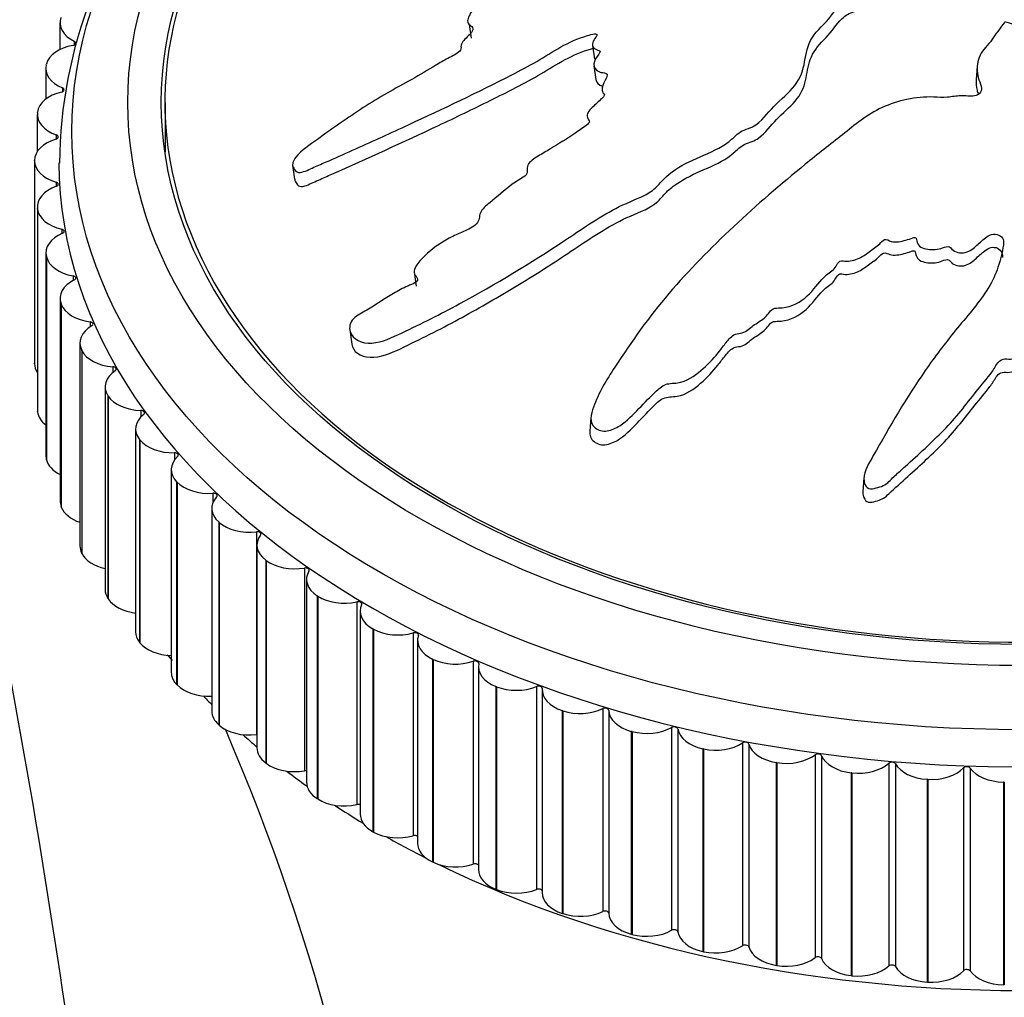
# Model space of a CAD drawing. Units: millimetres. Extents: x 0 to 1192, y 0 to 2005.
# Drawn here: x 358 to 384, y 1392 to 1418 of the extents above; entities that cross this region are included whole.
import ezdxf

# ---------------------------------------------------------------- set-up
doc = ezdxf.new("R2010")
doc.units = ezdxf.units.MM
doc.layers.add('DV4_Défaut', color=7, linetype='Continuous')
doc.layers.add('Défaut', color=7, linetype='Continuous')

# ---------------------------------------------------------------- blocks, each defined once
blk = doc.blocks.new('SE3')
at = {"layer": 'DV4_Défaut', "color": 7, "linetype": 'Continuous'}
for p, q in [((358.915, 1418.357), (358.915, 1417.64)), ((369.889, 1418.316), (369.941, 1417.946)), ((359.296, 1417.863), (359.296, 1417.764)), ((373.196, 1417.752), (373.247, 1417.382)), ((358.535, 1417.136), (358.535, 1416.311)), ((358.547, 1417.232), (358.55, 1417.245)), ((373.235, 1417.207), (373.287, 1416.838)), ((383.512, 1417.193), (383.485, 1416.838)), ((358.979, 1416.613), (358.979, 1416.508)), ((361.732, 1416.223), (361.732, 1414.901)), ((358.307, 1415.899), (358.307, 1414.908)), ((358.31, 1415.948), (358.312, 1415.961)), ((358.817, 1415.351), (358.817, 1415.241)), ((358.232, 1414.655), (358.232, 1414.668)), ((358.232, 1414.668), (358.232, 1409.228)), ((358.232, 1414.655), (358.232, 1409.215)), ((365.15, 1414.543), (365.203, 1414.165)), ((358.811, 1414.085), (358.811, 1413.971)), ((358.309, 1413.425), (358.309, 1407.985)), ((358.313, 1413.363), (358.312, 1413.376)), ((358.312, 1413.376), (358.312, 1407.936)), ((358.313, 1413.363), (358.313, 1407.923)), ((358.961, 1412.823), (358.961, 1412.702)), ((358.538, 1412.189), (358.538, 1406.749)), ((358.554, 1412.079), (358.55, 1412.091)), ((358.55, 1412.091), (358.55, 1406.651)), ((358.554, 1412.079), (358.554, 1406.639)), ((359.266, 1411.571), (359.266, 1411.444)), ((368.416, 1411.669), (368.469, 1411.297)), ((358.919, 1410.967), (358.919, 1405.527)), ((358.951, 1410.81), (358.946, 1410.822)), ((358.946, 1410.822), (358.946, 1405.382)), ((358.951, 1410.81), (358.951, 1405.37)), ((359.724, 1410.339), (359.724, 1410.201)), ((366.686, 1410.127), (366.741, 1409.741)), ((359.45, 1409.768), (359.45, 1404.328)), ((359.504, 1409.564), (359.498, 1409.576)), ((359.498, 1409.576), (359.498, 1404.136)), ((359.504, 1409.564), (359.504, 1404.124)), ((358.232, 1409.215), (358.232, 1409.228)), ((360.332, 1409.132), (360.332, 1408.981)), ((360.126, 1408.599), (360.126, 1403.159)), ((360.208, 1408.349), (360.2, 1408.361)), ((360.2, 1408.361), (360.2, 1402.921)), ((360.208, 1408.349), (360.208, 1402.909)), ((358.313, 1407.923), (358.312, 1407.936)), ((361.087, 1407.959), (361.087, 1407.79)), ((373.154, 1407.772), (373.126, 1407.405)), ((360.944, 1407.466), (360.944, 1402.026)), ((361.06, 1407.172), (361.051, 1407.184)), ((361.051, 1407.184), (361.051, 1401.744)), ((361.06, 1407.172), (361.06, 1401.732)), ((361.984, 1406.826), (361.984, 1406.629)), ((358.554, 1406.639), (358.55, 1406.651)), ((361.9, 1406.376), (361.9, 1400.936)), ((362.054, 1406.04), (362.044, 1406.051)), ((362.044, 1406.051), (362.044, 1400.611)), ((362.054, 1406.04), (362.054, 1400.6)), ((380.476, 1406.152), (380.449, 1405.791)), ((363.018, 1405.74), (363.018, 1405.494)), ((358.951, 1405.37), (358.946, 1405.382)), ((362.987, 1405.337), (362.987, 1399.897)), ((363.185, 1404.96), (363.173, 1404.971)), ((363.173, 1404.971), (363.173, 1399.531)), ((363.185, 1404.96), (363.185, 1399.52)), ((364.183, 1404.708), (364.183, 1399.268)), ((364.198, 1404.353), (364.198, 1398.913)), ((359.504, 1404.124), (359.498, 1404.136)), ((364.445, 1403.939), (364.432, 1403.948)), ((364.432, 1403.948), (364.432, 1398.508)), ((364.445, 1403.939), (364.445, 1398.499)), ((365.471, 1403.736), (365.471, 1398.296)), ((365.527, 1403.431), (365.527, 1397.991)), ((360.208, 1402.909), (360.2, 1402.921)), ((365.827, 1402.981), (365.813, 1402.991)), ((365.813, 1402.991), (365.813, 1397.551)), ((365.827, 1402.981), (365.827, 1397.541)), ((366.875, 1402.829), (366.875, 1397.389)), ((366.965, 1402.577), (366.965, 1397.137)), ((367.323, 1402.095), (367.308, 1402.103)), ((367.308, 1402.103), (367.308, 1396.663)), ((367.323, 1402.095), (367.323, 1396.655)), ((368.387, 1401.994), (368.387, 1396.554)), ((368.505, 1401.796), (368.505, 1396.356)), ((361.06, 1401.732), (361.051, 1401.744)), ((368.924, 1401.284), (368.907, 1401.291)), ((368.907, 1401.291), (368.907, 1395.851)), ((368.924, 1401.284), (368.924, 1395.843)), ((369.997, 1401.235), (369.997, 1395.795)), ((370.135, 1401.092), (370.135, 1395.652)), ((362.054, 1400.6), (362.044, 1400.611)), ((370.62, 1400.553), (370.602, 1400.56)), ((370.602, 1400.56), (370.602, 1395.12)), ((370.62, 1400.553), (370.62, 1395.113)), ((371.695, 1400.557), (371.695, 1395.117)), ((371.848, 1400.47), (371.848, 1395.03)), ((373.472, 1399.964), (373.472, 1394.524)), ((372.4, 1399.907), (372.382, 1399.913)), ((372.382, 1399.913), (372.382, 1394.473)), ((372.4, 1399.907), (372.4, 1394.467)), ((373.632, 1399.915), (373.632, 1394.475)), ((363.185, 1399.52), (363.173, 1399.531)), ((375.316, 1399.459), (375.316, 1394.019)), ((375.482, 1399.418), (375.482, 1393.978)), ((374.255, 1399.35), (374.236, 1399.355)), ((374.236, 1399.355), (374.236, 1393.915)), ((374.255, 1399.35), (374.255, 1393.91)), ((376.173, 1398.885), (376.153, 1398.889)), ((376.153, 1398.889), (376.153, 1393.449)), ((376.173, 1398.885), (376.173, 1393.445)), ((377.218, 1399.045), (377.218, 1393.605)), ((377.388, 1399.013), (377.388, 1393.573)), ((379.164, 1398.726), (379.164, 1393.286)), ((379.338, 1398.702), (379.338, 1393.262)), ((364.445, 1398.499), (364.432, 1398.508)), ((378.142, 1398.515), (378.122, 1398.518)), ((378.122, 1398.518), (378.122, 1393.078)), ((378.142, 1398.515), (378.142, 1393.075)), ((381.144, 1398.502), (381.144, 1393.062)), ((381.32, 1398.487), (381.32, 1393.047)), ((383.145, 1398.376), (383.145, 1392.936)), ((383.323, 1398.369), (383.323, 1392.929)), ((380.151, 1398.242), (380.13, 1398.245)), ((380.13, 1398.245), (380.13, 1392.805)), ((380.151, 1398.242), (380.151, 1392.802)), ((382.187, 1398.068), (382.167, 1398.07)), ((382.167, 1398.07), (382.167, 1392.63)), ((382.187, 1398.068), (382.187, 1392.628)), ((384.239, 1397.994), (384.218, 1397.994)), ((384.218, 1397.994), (384.218, 1392.554)), ((384.239, 1397.994), (384.239, 1392.554)), ((365.827, 1397.541), (365.813, 1397.551)), ((367.323, 1396.655), (367.308, 1396.663)), ((368.924, 1395.843), (368.907, 1395.851)), ((370.62, 1395.113), (370.602, 1395.12)), ((372.4, 1394.467), (372.382, 1394.473)), ((374.255, 1393.91), (374.236, 1393.915)), ((376.173, 1393.445), (376.153, 1393.449)), ((378.142, 1393.075), (378.122, 1393.078)), ((380.151, 1392.802), (380.13, 1392.805)), ((382.187, 1392.628), (382.167, 1392.63)), ((384.239, 1392.554), (384.218, 1392.554))]:
    blk.add_line(p, q, dxfattribs=at)
for centre, radius, start, end in [((371.344, 1414.524), 12.439, 137.7477, 179.6691), ((371.268, 1409.375), 12.379, 220.053, 221.0092), ((307.208, 1375.325), 61.094, 5.64118, 23.22061)]:
    blk.add_arc(centre, radius, start, end, dxfattribs=at)
for centre, major_axis in [((384.732, 1415.445), (-25.5, 0)), ((384.732, 1416.223), (-24, 0)), ((384.732, 1416.223), (-23.1, 0))]:
    blk.add_ellipse(centre, major_axis=major_axis, ratio=0.62932, dxfattribs=at)
for centre, major_axis, start_param, end_param in [((384.732, 1416.223), (23, 0), 1.941086, 6.283185), ((359.915, 1418.357), (1, 0), 2.909658, 4.045179), ((359.538, 1417.148), (-1, 0), 4.992524, 6.128045), ((359.234, 1417.813), (-0.1, 0), 1.850931, 4.045179), ((359.535, 1417.136), (1, 0), 2.987228, 4.122749), ((358.924, 1416.56), (-0.1, 0), 1.928501, 4.122749), ((359.309, 1415.912), (-1, 0), 5.070094, 6.205615), ((359.307, 1415.899), (1, 0), 3.064798, 4.20032), ((358.768, 1415.296), (-0.1, 0), 2.006071, 4.20032), ((359.232, 1414.668), (1, 0), 2.006071, 3.141593), ((384.732, 1413.736), (-23.1, 0), -0.093082, -0.085639), ((359.232, 1414.656), (-1, 0), 0.000776, 1.136297), ((384.732, 1414.668), (25.85, 0), 3.145685, 6.258768), ((359.309, 1413.425), (1, 0), 2.083641, 3.219163), ((358.769, 1414.028), (-0.1, 0), 2.083641, 4.27789), ((359.31, 1413.412), (-1, 0), 0.078346, 1.213867), ((359.538, 1412.189), (1, 0), 2.161212, 3.296733), ((358.926, 1412.764), (-0.1, 0), 2.161212, 4.35546), ((359.541, 1412.176), (-1, 0), 0.155916, 1.291437), ((359.238, 1411.511), (-0.1, 0), 2.238782, 4.43303), ((359.919, 1410.967), (1, 0), 2.238782, 3.374303), ((359.924, 1410.955), (-1, 0), 0.233486, 1.369008), ((359.704, 1410.277), (-0.1, 0), 2.316352, 4.5106), ((360.45, 1409.768), (1, 0), 2.316352, 3.451873), ((360.456, 1409.757), (-1, 0), 0.311056, 1.446578), ((359.232, 1409.216), (-1, 0), 0.000776, 0.394139), ((361.126, 1408.599), (1, 0), 2.393922, 3.529444), ((360.32, 1409.07), (-0.1, 0), 2.393922, 4.588171), ((361.134, 1408.587), (-1, 0), 0.388627, 1.524148), ((359.309, 1407.985), (1, 0), 3.141593, 3.219163), ((359.31, 1407.972), (-1, 0), 0.078346, 0.688875), ((361.944, 1407.466), (1, 0), 2.471492, 3.607014), ((361.082, 1407.896), (-0.1, 0), 2.471492, 4.665741), ((361.953, 1407.455), (-1, 0), 0.466197, 1.601718), ((361.987, 1406.763), (-0.1, 0), 2.549063, 4.743311), ((359.538, 1406.749), (1, 0), 3.141593, 3.296733), ((359.541, 1406.736), (-1, 0), 0.155916, 0.899544), ((362.9, 1406.376), (1, 0), 2.549063, 3.684584), ((362.91, 1406.366), (-1, 0), 0.543767, 1.679288), ((363.029, 1405.678), (-0.1, 0), 2.626633, 4.820881), ((359.919, 1405.527), (1, 0), 3.141593, 3.374303), ((363.987, 1405.337), (1, 0), 2.626633, 3.762154), ((359.924, 1405.515), (-1, 0), 0.233486, 1.076689), ((363.998, 1405.327), (-1, 0), 0.621337, 1.756859), ((364.202, 1404.646), (-0.1, 0), 2.704203, 4.898451), ((365.198, 1404.353), (1, 0), 2.704203, 3.839724), ((360.45, 1404.328), (1, 0), 3.141593, 3.451873), ((360.456, 1404.317), (-1, 0), 0.311056, 1.234824), ((365.211, 1404.343), (-1, 0), 0.698907, 1.834429), ((366.527, 1403.431), (1, 0), 2.781773, 3.917295), ((365.497, 1403.675), (-0.1, 0), 2.781773, 4.976021), ((361.126, 1403.159), (1, 0), 3.141593, 3.529444), ((361.134, 1403.147), (-1, 0), 0.388627, 1.380491), ((366.541, 1403.422), (-1, 0), 0.776478, 1.911999), ((366.909, 1402.77), (-0.1, 0), 2.859343, 5.053592), ((367.965, 1402.577), (1, 0), 2.859343, 3.994865), ((367.98, 1402.569), (-1, 0), 0.854048, 1.989569), ((361.944, 1402.026), (1, 0), 3.141593, 3.607014), ((368.428, 1401.937), (-0.1, 0), 2.936914, 5.131162), ((369.505, 1401.796), (1, 0), 2.936914, 4.072435), ((361.953, 1402.015), (1, 0), 3.607789, 4.658856), ((369.52, 1401.789), (-1, 0), 0.931618, 2.067139), ((370.044, 1401.18), (-0.1, 0), 3.014484, 5.208732), ((371.135, 1401.092), (1, 0), 3.014484, 4.150005), ((362.9, 1400.936), (1, 0), 3.141593, 3.684584), ((362.91, 1400.926), (1, 0), 3.68536, 4.788915), ((371.152, 1401.085), (-1, 0), 1.009188, 2.14471), ((371.749, 1400.504), (-0.1, 0), 3.092054, 5.286302), ((372.848, 1400.47), (1, 0), 3.092054, 4.227575), ((384.732, 1408.451), (-25.5, 0), 0.532545, 0.549534), ((372.866, 1400.464), (-1, 0), 1.086758, 2.22228), ((373.533, 1399.914), (-0.1, 0), 3.169624, 5.363872), ((363.987, 1399.897), (1, 0), 3.141593, 3.762154), ((374.632, 1399.933), (-1, 0), 0.028031, 1.163553), ((363.998, 1399.886), (1, 0), 3.76293, 4.898451), ((374.65, 1399.928), (-1, 0), 1.164329, 2.29985), ((375.383, 1399.412), (-0.1, 0), 3.247194, 5.441443), ((376.477, 1399.485), (-1, 0), 0.105602, 1.241123), ((384.732, 1408.451), (-25.5, 0), 0.609296, 0.634682), ((364.202, 1399.206), (-0.1, 0), 4.747932, 4.898451), ((365.198, 1398.913), (1, 0), 3.141593, 3.839724), ((376.496, 1399.481), (-1, 0), 1.241899, 2.37742), ((377.29, 1399.002), (-0.1, 0), 3.324764, 5.519013), ((378.371, 1399.128), (-1, 0), 0.183172, 1.318693), ((378.391, 1399.125), (-1, 0), 1.319469, 2.45499), ((379.241, 1398.686), (-0.1, 0), 3.402335, 5.596583), ((380.304, 1398.864), (-1, 0), 0.260742, 1.396263), ((365.211, 1398.903), (1, 0), 3.8405, 4.976021), ((380.324, 1398.862), (-1, 0), 1.397039, 2.532561), ((381.226, 1398.466), (-0.1, 0), 3.479905, 5.674153), ((382.263, 1398.696), (-1, 0), 0.338312, 1.473834), ((382.283, 1398.695), (-1, 0), 1.474609, 2.610131), ((383.231, 1398.344), (-0.1, 0), 3.557475, 5.751723), ((384.238, 1398.624), (-1, 0), 0.415882, 1.551404), ((384.732, 1408.451), (-25.5, 0), 0.68576, 0.71885), ((365.497, 1398.235), (-0.1, 0), 4.412343, 4.976021), ((366.527, 1397.991), (1, 0), 3.141593, 3.917295), ((366.541, 1397.982), (1, 0), 3.91807, 5.053592), ((384.732, 1408.451), (-25.5, 0), 0.761767, 0.804305), ((366.909, 1397.33), (-0.1, 0), 4.112264, 5.053592), ((367.965, 1397.137), (1, 0), 3.141593, 3.994865), ((367.98, 1397.129), (1, 0), 3.99564, 5.131162), ((384.732, 1408.451), (-25.5, 0), 0.836912, 0.892698), ((368.428, 1396.497), (-0.1, 0), 3.832938, 5.131162), ((369.505, 1396.356), (1, 0), 3.141593, 4.072435), ((384.732, 1408.451), (-25.5, 0), 0.90952, 2.268513), ((369.52, 1396.349), (1, 0), 4.073211, 5.208732), ((370.044, 1395.74), (-0.1, 0), 3.566061, 5.208732), ((371.135, 1395.652), (1, 0), 3.141593, 4.150005), ((371.152, 1395.645), (1, 0), 4.150781, 5.286302), ((371.749, 1395.064), (-0.1, 0), 3.306063, 5.286302), ((372.848, 1395.03), (1, 0), 3.141593, 4.227575), ((372.866, 1395.024), (1, 0), 4.228351, 5.363872), ((373.533, 1394.474), (0.1, 0), 0.028031, 2.22228), ((374.632, 1394.493), (-1, 0), 0.028031, 1.163553), ((374.65, 1394.488), (1, 0), 4.305921, 5.441443), ((375.383, 1393.972), (0.1, 0), 0.105602, 2.29985), ((376.477, 1394.045), (-1, 0), 0.105602, 1.241123), ((376.496, 1394.041), (1, 0), 4.383491, 5.519013), ((377.29, 1393.562), (0.1, 0), 0.183172, 2.37742), ((378.371, 1393.688), (-1, 0), 0.183172, 1.318693), ((378.391, 1393.685), (1, 0), 4.461062, 5.596583), ((379.241, 1393.246), (0.1, 0), 0.260742, 2.45499), ((380.304, 1393.424), (-1, 0), 0.260742, 1.396263), ((381.226, 1393.026), (0.1, 0), 0.338312, 2.532561), ((380.324, 1393.422), (1, 0), 4.538632, 5.674153), ((382.263, 1393.256), (-1, 0), 0.338312, 1.473834), ((382.283, 1393.255), (1, 0), 4.616202, 5.751723), ((383.231, 1392.904), (0.1, 0), 0.415882, 2.610131), ((384.238, 1393.184), (-1, 0), 0.415882, 1.551404)]:
    blk.add_ellipse(centre, major_axis=major_axis, ratio=0.62932, start_param=start_param, end_param=end_param, dxfattribs=at)
for points, knots in [([(373.855, 1421.426), (373.863, 1421.388), (373.881, 1421.351), (373.92, 1421.282), (373.951, 1421.25), (373.987, 1421.198), (373.989, 1421.173), (373.926, 1421.149), (373.891, 1421.144), (373.791, 1421.122), (373.725, 1421.102), (373.617, 1421.038), (373.586, 1420.995), (373.528, 1420.871), (373.517, 1420.783), (373.592, 1420.678), (373.631, 1420.647), (373.634, 1420.564), (373.544, 1420.541), (373.398, 1420.438), (373.369, 1420.335), (373.478, 1420.198), (373.59, 1420.161), (373.793, 1420.081), (373.898, 1420.043), (374.021, 1419.96), (374.052, 1419.923), (374.034, 1419.838), (373.996, 1419.794), (373.831, 1419.703), (373.685, 1419.695), (373.033, 1419.668), (372.525, 1419.679), (371.588, 1419.837), (371.151, 1419.963), (370.261, 1420.179), (369.809, 1420.274), (368.429, 1420.525), (367.462, 1420.647), (366.287, 1420.754), (366.047, 1420.783), (365.722, 1420.714), (365.657, 1420.693), (365.534, 1420.636), (365.471, 1420.594), (365.46, 1420.512), (365.481, 1420.478), (365.514, 1420.41), (365.536, 1420.376), (365.646, 1420.307), (365.753, 1420.285), (365.941, 1420.219), (366.035, 1420.185), (366.317, 1420.081), (366.508, 1420.01), (367.091, 1419.798), (367.499, 1419.664), (368.156, 1419.506), (368.379, 1419.458), (368.817, 1419.352), (369.031, 1419.293), (369.373, 1419.227), (369.502, 1419.221), (369.66, 1419.173), (369.701, 1419.141), (369.705, 1419.058), (369.686, 1419.012), (369.759, 1418.908), (369.866, 1418.869), (369.981, 1418.786), (370.012, 1418.746), (369.953, 1418.661), (369.923, 1418.618), (369.86, 1418.487), (369.814, 1418.388), (369.913, 1418.292), (369.956, 1418.265), (370.004, 1418.192), (369.985, 1418.143), (369.879, 1418.018), (369.789, 1417.939), (369.685, 1417.812), (369.665, 1417.766), (369.671, 1417.682), (369.675, 1417.636), (369.552, 1417.519), (369.431, 1417.462), (369.205, 1417.346), (369.097, 1417.284), (368.777, 1417.092), (368.567, 1416.961), (367.908, 1416.594), (367.462, 1416.356), (366.637, 1415.808), (366.225, 1415.526), (365.614, 1415.082), (365.391, 1414.939), (365.167, 1414.666), (365.132, 1414.562), (365.19, 1414.445), (365.211, 1414.406), (365.28, 1414.345), (365.34, 1414.335), (365.527, 1414.385), (365.646, 1414.45), (365.889, 1414.555), (366.009, 1414.607), (366.371, 1414.766), (366.611, 1414.872), (367.327, 1415.193), (367.797, 1415.41), (369.202, 1416.057), (370.129, 1416.5), (371.26, 1417.079), (371.484, 1417.197), (371.917, 1417.451), (372.124, 1417.587), (372.564, 1417.832), (372.804, 1417.938), (373.122, 1418.033), (373.186, 1418.056), (373.285, 1418.061), (373.32, 1418.052), (373.316, 1418.008), (373.296, 1417.987), (373.218, 1417.881), (373.16, 1417.779), (373.243, 1417.67), (373.288, 1417.642), (373.369, 1417.614), (373.408, 1417.607), (373.391, 1417.563), (373.377, 1417.541), (373.302, 1417.434), (373.24, 1417.347), (373.228, 1417.167), (373.27, 1417.075), (373.435, 1417.021), (373.503, 1417.021), (373.614, 1416.984), (373.591, 1416.927), (373.523, 1416.793), (373.47, 1416.703), (373.447, 1416.566), (373.451, 1416.52), (373.49, 1416.462), (373.515, 1416.446), (373.518, 1416.401), (373.49, 1416.379), (373.394, 1416.275), (373.304, 1416.197), (373.133, 1416.036), (373.039, 1415.944), (373.054, 1415.808), (373.088, 1415.77), (373.129, 1415.686), (373.073, 1415.641), (372.929, 1415.526), (372.824, 1415.456), (372.506, 1415.246), (372.288, 1415.111), (371.957, 1414.912), (371.846, 1414.845), (371.624, 1414.713), (371.508, 1414.638), (371.438, 1414.49), (371.442, 1414.439), (371.45, 1414.341), (371.442, 1414.283), (371.266, 1414.178), (371.152, 1414.106), (370.831, 1413.871), (370.639, 1413.7), (370.34, 1413.45), (370.228, 1413.365), (370.152, 1413.164), (370.171, 1413.055), (369.996, 1412.877), (369.863, 1412.817), (369.607, 1412.702), (369.478, 1412.645), (369.11, 1412.451), (368.889, 1412.292), (368.611, 1412.022), (368.517, 1411.928), (368.427, 1411.772), (368.409, 1411.717), (368.424, 1411.614), (368.459, 1411.572), (368.498, 1411.504), (368.511, 1411.48), (368.497, 1411.425), (368.466, 1411.403), (368.374, 1411.351), (368.305, 1411.327), (368.11, 1411.24), (367.983, 1411.174), (367.618, 1410.959), (367.388, 1410.793), (367.017, 1410.581), (366.886, 1410.52), (366.684, 1410.319), (366.666, 1410.183), (366.76, 1409.863), (367.008, 1409.746), (367.556, 1409.789), (367.827, 1409.922), (368.609, 1410.288), (369.125, 1410.549), (370.609, 1411.352), (371.539, 1411.918), (372.894, 1412.814), (373.334, 1413.126), (374.066, 1413.509), (374.337, 1413.608), (374.709, 1413.791), (374.823, 1413.866), (375.007, 1414.048), (375.085, 1414.148), (375.372, 1414.413), (375.619, 1414.552), (376.147, 1414.802), (376.431, 1414.902), (376.797, 1415.123), (376.905, 1415.21), (377.051, 1415.347), (377.1, 1415.393), (377.22, 1415.47), (377.298, 1415.496), (377.685, 1415.629), (377.814, 1415.854), (378.172, 1416.236), (378.385, 1416.413), (378.733, 1416.795), (378.822, 1417.017), (378.913, 1417.451), (378.938, 1417.669), (379.142, 1418.089), (379.37, 1418.267), (379.61, 1418.559), (379.676, 1418.661), (379.84, 1418.853), (379.944, 1418.947), (380.229, 1419.056), (380.394, 1419.079), (380.708, 1419.148), (380.856, 1419.197), (381.123, 1419.344), (381.234, 1419.436), (381.373, 1419.638), (381.367, 1419.752), (381.482, 1419.906), (381.562, 1419.937), (381.67, 1420.024), (381.675, 1420.084), (381.747, 1420.183), (381.805, 1420.227), (381.904, 1420.32), (381.934, 1420.372), (381.963, 1420.423)], [0, 0, 0, 0, 0.002797, 0.002797, 0.005679, 0.005679, 0.00712, 0.00712, 0.008561, 0.008561, 0.011443, 0.011443, 0.014326, 0.014326, 0.02009, 0.02009, 0.022972, 0.022972, 0.025854, 0.025854, 0.031618, 0.031618, 0.037382, 0.037382, 0.043146, 0.043146, 0.046029, 0.046029, 0.048911, 0.048911, 0.054675, 0.054675, 0.077732, 0.077732, 0.100788, 0.100788, 0.123845, 0.123845, 0.169958, 0.169958, 0.181487, 0.181487, 0.184369, 0.184369, 0.187251, 0.187251, 0.190133, 0.190133, 0.193015, 0.193015, 0.198779, 0.198779, 0.204543, 0.204543, 0.216072, 0.216072, 0.239129, 0.239129, 0.250657, 0.250657, 0.262185, 0.262185, 0.267949, 0.267949, 0.270831, 0.270831, 0.273714, 0.273714, 0.279478, 0.279478, 0.28236, 0.28236, 0.285242, 0.285242, 0.291006, 0.291006, 0.293888, 0.293888, 0.29677, 0.29677, 0.302534, 0.302534, 0.305417, 0.305417, 0.308299, 0.308299, 0.314063, 0.314063, 0.319827, 0.319827, 0.331355, 0.331355, 0.354412, 0.354412, 0.377469, 0.377469, 0.388997, 0.388997, 0.394761, 0.394761, 0.397643, 0.397643, 0.400525, 0.400525, 0.40629, 0.40629, 0.412054, 0.412054, 0.423582, 0.423582, 0.446639, 0.446639, 0.492752, 0.492752, 0.504281, 0.504281, 0.515809, 0.515809, 0.527337, 0.527337, 0.530219, 0.530219, 0.531661, 0.531661, 0.533102, 0.533102, 0.538866, 0.538866, 0.541748, 0.541748, 0.543189, 0.543189, 0.54463, 0.54463, 0.550394, 0.550394, 0.556158, 0.556158, 0.55904, 0.55904, 0.561922, 0.561922, 0.567687, 0.567687, 0.570569, 0.570569, 0.57201, 0.57201, 0.573451, 0.573451, 0.579215, 0.579215, 0.584979, 0.584979, 0.587861, 0.587861, 0.590743, 0.590743, 0.596508, 0.596508, 0.608036, 0.608036, 0.6138, 0.6138, 0.619564, 0.619564, 0.622446, 0.622446, 0.625328, 0.625328, 0.631093, 0.631093, 0.642621, 0.642621, 0.648385, 0.648385, 0.654149, 0.654149, 0.659913, 0.659913, 0.665678, 0.665678, 0.677206, 0.677206, 0.68297, 0.68297, 0.685852, 0.685852, 0.688734, 0.688734, 0.690175, 0.690175, 0.691616, 0.691616, 0.694499, 0.694499, 0.700263, 0.700263, 0.711791, 0.711791, 0.717555, 0.717555, 0.723319, 0.723319, 0.734848, 0.734848, 0.746376, 0.746376, 0.769433, 0.769433, 0.815546, 0.815546, 0.838603, 0.838603, 0.850131, 0.850131, 0.855896, 0.855896, 0.86166, 0.86166, 0.873188, 0.873188, 0.884716, 0.884716, 0.890481, 0.890481, 0.893363, 0.893363, 0.896245, 0.896245, 0.907773, 0.907773, 0.919302, 0.919302, 0.93083, 0.93083, 0.942358, 0.942358, 0.953887, 0.953887, 0.959651, 0.959651, 0.965415, 0.965415, 0.971179, 0.971179, 0.976943, 0.976943, 0.982707, 0.982707, 0.988472, 0.988472, 0.991354, 0.991354, 0.994236, 0.994236, 0.997118, 0.997118, 1, 1, 1, 1]), ([(366.741, 1409.74), (366.756, 1409.641), (366.811, 1409.555), (367.071, 1409.356), (367.371, 1409.359), (367.922, 1409.546), (368.182, 1409.682), (368.706, 1409.938), (368.968, 1410.07), (369.734, 1410.472), (370.225, 1410.748), (371.182, 1411.31), (371.649, 1411.596), (372.566, 1412.189), (373.008, 1412.503), (373.712, 1412.929), (373.954, 1413.062), (374.473, 1413.29), (374.755, 1413.386), (375.039, 1413.655), (375.117, 1413.758), (375.305, 1413.937), (375.411, 1414.016), (375.754, 1414.232), (376.015, 1414.348), (376.54, 1414.576), (376.789, 1414.701), (377.077, 1414.949), (377.158, 1415.045), (377.405, 1415.155), (377.551, 1415.191), (377.845, 1415.413), (377.97, 1415.602), (378.296, 1415.935), (378.484, 1416.09), (378.784, 1416.431), (378.865, 1416.624), (378.951, 1417.002), (378.974, 1417.192), (379.1, 1417.561), (379.236, 1417.736), (379.566, 1418.065), (379.682, 1418.246), (379.906, 1418.496), (379.999, 1418.577), (380.25, 1418.678), (380.393, 1418.701), (380.808, 1418.786), (381.076, 1418.89), (381.333, 1419.124), (381.392, 1419.213), (381.452, 1419.395), (381.474, 1419.493), (381.639, 1419.591), (381.693, 1419.627), (381.739, 1419.717), (381.757, 1419.763), (381.836, 1419.844), (381.886, 1419.882), (381.967, 1419.963), (381.99, 1420.009), (382.015, 1420.054)], [0, 0, 0, 0, 0.0171677, 0.0171677, 0.056481, 0.056481, 0.0957943, 0.0957943, 0.1351076, 0.1351076, 0.2137342, 0.2137342, 0.2923607, 0.2923607, 0.3709873, 0.3709873, 0.4103006, 0.4103006, 0.4496139, 0.4496139, 0.4692706, 0.4692706, 0.4889272, 0.4889272, 0.5282405, 0.5282405, 0.5675538, 0.5675538, 0.5872104, 0.5872104, 0.6068671, 0.6068671, 0.6461804, 0.6461804, 0.6854937, 0.6854937, 0.724807, 0.724807, 0.7641202, 0.7641202, 0.8034335, 0.8034335, 0.8427468, 0.8427468, 0.8624035, 0.8624035, 0.8820601, 0.8820601, 0.9213734, 0.9213734, 0.9410301, 0.9410301, 0.9606867, 0.9606867, 0.970515, 0.970515, 0.9803434, 0.9803434, 0.9901717, 0.9901717, 1, 1, 1, 1]), ([(384.247, 1418.37), (384.14, 1418.234), (384.038, 1418.096), (383.85, 1417.813), (383.708, 1417.685), (383.531, 1417.396), (383.501, 1417.231), (383.516, 1416.991), (383.532, 1416.911), (383.582, 1416.752), (383.627, 1416.676), (383.636, 1416.511), (383.56, 1416.414), (383.318, 1416.379), (383.196, 1416.407), (382.954, 1416.395), (382.833, 1416.372), (382.591, 1416.351), (382.469, 1416.359), (381.861, 1416.389), (381.38, 1416.272), (380.545, 1415.895), (380.23, 1415.616), (379.564, 1415.095), (379.232, 1414.831), (378.245, 1414.027), (377.598, 1413.473), (376.366, 1412.319), (375.778, 1411.72), (374.706, 1410.467), (374.246, 1409.809), (373.57, 1408.783), (373.356, 1408.427), (373.189, 1407.951), (373.157, 1407.855), (373.148, 1407.658), (373.183, 1407.558), (373.349, 1407.429), (373.469, 1407.396), (373.71, 1407.431), (373.826, 1407.486), (374.126, 1407.68), (374.283, 1407.849), (374.597, 1408.171), (374.749, 1408.333), (374.995, 1408.562), (375.081, 1408.646), (375.319, 1408.697), (375.446, 1408.685), (375.805, 1408.781), (375.996, 1408.938), (376.334, 1409.234), (376.477, 1409.396), (376.676, 1409.647), (376.737, 1409.733), (376.875, 1409.898), (376.95, 1409.993), (377.135, 1410.031), (377.199, 1410.035), (377.315, 1410.082), (377.362, 1410.119), (377.493, 1410.231), (377.59, 1410.299), (377.798, 1410.423), (377.873, 1410.507), (377.978, 1410.64), (378.021, 1410.686), (378.149, 1410.715), (378.216, 1410.706), (378.545, 1410.742), (378.782, 1410.873), (379.127, 1411.191), (379.242, 1411.378), (379.491, 1411.618), (379.602, 1411.681), (379.719, 1411.805), (379.739, 1411.855), (379.8, 1411.945), (379.856, 1411.993), (380.039, 1411.943), (380.179, 1411.98), (380.42, 1412.07), (380.518, 1412.144), (380.709, 1412.287), (380.814, 1412.351), (380.938, 1412.471), (380.968, 1412.522), (381.089, 1412.565), (381.142, 1412.511), (381.327, 1412.463), (381.472, 1412.494), (381.663, 1412.546), (381.724, 1412.571), (381.817, 1412.602), (381.86, 1412.604), (381.887, 1412.558), (381.888, 1412.532), (381.903, 1412.457), (381.924, 1412.407), (382.007, 1412.329), (382.072, 1412.306), (382.267, 1412.269), (382.41, 1412.264), (382.6, 1412.326), (382.661, 1412.357), (382.798, 1412.363), (382.817, 1412.295), (382.955, 1412.187), (383.117, 1412.168), (383.364, 1412.255), (383.449, 1412.341), (383.621, 1412.498), (383.705, 1412.578), (383.863, 1412.672), (383.929, 1412.697), (384.062, 1412.684), (384.125, 1412.656), (384.239, 1412.532), (384.221, 1412.421), (384.129, 1411.926), (383.999, 1411.536), (383.527, 1410.807), (383.218, 1410.463), (382.646, 1409.759), (382.374, 1409.399), (381.607, 1408.298), (381.177, 1407.541), (380.613, 1406.554), (380.479, 1406.348), (380.474, 1406.071), (380.485, 1406.015), (380.534, 1405.912), (380.582, 1405.86), (380.718, 1405.857), (380.784, 1405.879), (380.915, 1405.913), (380.982, 1405.935), (381.144, 1406.037), (381.22, 1406.132), (381.4, 1406.297), (381.49, 1406.378), (381.76, 1406.622), (381.939, 1406.783), (382.463, 1407.268), (382.788, 1407.595), (383.212, 1408.118), (383.346, 1408.295), (383.63, 1408.642), (383.778, 1408.812), (383.97, 1409.082), (384.012, 1409.183), (384.129, 1409.308), (384.19, 1409.341), (384.324, 1409.344), (384.392, 1409.33), (384.577, 1409.388), (384.666, 1409.471), (384.826, 1409.562), (384.896, 1409.586), (385.017, 1409.539), (385.077, 1409.515), (385.268, 1409.465), (385.412, 1409.428), (385.587, 1409.504), (385.64, 1409.537), (385.765, 1409.574), (385.837, 1409.558), (386.007, 1409.473), (386.109, 1409.401), (386.281, 1409.317), (386.347, 1409.3), (386.479, 1409.303), (386.551, 1409.304), (386.702, 1409.205), (386.76, 1409.109), (386.886, 1408.93), (386.955, 1408.843), (387.174, 1408.588), (387.324, 1408.419), (387.728, 1407.892), (387.988, 1407.536), (388.6, 1406.854), (388.903, 1406.504), (389.355, 1405.96), (389.484, 1405.758), (389.794, 1405.539), (389.93, 1405.498), (390.119, 1405.536), (390.182, 1405.551), (390.294, 1405.603), (390.331, 1405.654), (390.328, 1405.82), (390.277, 1405.928), (390.208, 1406.142), (390.171, 1406.248), (390.056, 1406.561), (389.972, 1406.765), (389.696, 1407.364), (389.484, 1407.743), (388.838, 1408.868), (388.387, 1409.61), (387.765, 1410.51), (387.636, 1410.688), (387.346, 1411.031), (387.184, 1411.195), (386.904, 1411.541), (386.792, 1411.727), (386.711, 1411.972), (386.69, 1412.022), (386.701, 1412.096), (386.722, 1412.123), (386.789, 1412.118), (386.817, 1412.102), (386.964, 1412.039), (387.108, 1411.991), (387.289, 1412.049), (387.34, 1412.082), (387.4, 1412.141), (387.417, 1412.171), (387.482, 1412.156), (387.512, 1412.144), (387.658, 1412.082), (387.778, 1412.032), (388.045, 1412.012), (388.191, 1412.039), (388.303, 1412.159), (388.318, 1412.21), (388.393, 1412.291), (388.474, 1412.271), (388.661, 1412.211), (388.783, 1412.165), (388.982, 1412.138), (389.05, 1412.138), (389.143, 1412.163), (389.171, 1412.18), (389.238, 1412.179), (389.264, 1412.156), (389.4, 1412.077), (389.497, 1412.003), (389.699, 1411.862), (389.816, 1411.784), (390.016, 1411.784), (390.078, 1411.806), (390.207, 1411.83), (390.262, 1411.784), (390.4, 1411.665), (390.483, 1411.581), (390.724, 1411.323), (390.876, 1411.146), (391.098, 1410.878), (391.171, 1410.788), (391.317, 1410.608), (391.401, 1410.513), (391.6, 1410.445), (391.673, 1410.443), (391.815, 1410.439), (391.894, 1410.427), (392.01, 1410.284), (392.091, 1410.19), (392.361, 1409.924), (392.566, 1409.761), (392.863, 1409.51), (392.962, 1409.417), (393.231, 1409.337), (393.389, 1409.339), (393.606, 1409.188), (393.665, 1409.081), (393.777, 1408.875), (393.83, 1408.771), (394.026, 1408.468), (394.197, 1408.278), (394.502, 1408.025), (394.608, 1407.939), (394.796, 1407.844), (394.866, 1407.821), (395.007, 1407.818), (395.072, 1407.838), (395.172, 1407.858), (395.208, 1407.864), (395.277, 1407.845), (395.299, 1407.816), (395.344, 1407.735), (395.358, 1407.677), (395.421, 1407.506), (395.472, 1407.393), (395.648, 1407.058), (395.79, 1406.837), (395.936, 1406.483), (395.967, 1406.359), (396.145, 1406.144), (396.305, 1406.097), (396.728, 1406.102), (396.958, 1406.286), (397.092, 1406.758), (397.016, 1407.014), (396.795, 1407.732), (396.592, 1408.19), (395.861, 1409.467), (395.217, 1410.214), (394.213, 1411.331), (393.857, 1411.695), (393.446, 1412.281), (393.353, 1412.491), (393.157, 1412.786), (393.072, 1412.878), (392.848, 1413.035), (392.72, 1413.104), (392.395, 1413.345), (392.237, 1413.54), (391.963, 1413.949), (391.861, 1414.164), (391.598, 1414.45), (391.49, 1414.537), (391.316, 1414.657), (391.257, 1414.696), (391.164, 1414.79), (391.137, 1414.848), (390.995, 1415.136), (390.692, 1415.251), (390.187, 1415.541), (389.958, 1415.707), (389.446, 1415.986), (389.133, 1416.067), (388.507, 1416.165), (388.189, 1416.198), (387.587, 1416.367), (387.345, 1416.537), (386.931, 1416.72), (386.785, 1416.771), (386.51, 1416.893), (386.377, 1416.969), (386.241, 1417.171), (386.222, 1417.287), (386.146, 1417.505), (386.085, 1417.609), (385.883, 1417.797), (385.75, 1417.875), (385.448, 1417.975), (385.27, 1417.973), (385.039, 1418.054), (384.996, 1418.109), (384.868, 1418.183), (384.774, 1418.187), (384.622, 1418.235), (384.557, 1418.275), (384.418, 1418.342), (384.337, 1418.362), (384.256, 1418.381)], [0, 0, 0, 0, 0.007813, 0.007813, 0.015625, 0.015625, 0.023438, 0.023438, 0.027344, 0.027344, 0.03125, 0.03125, 0.035156, 0.035156, 0.039063, 0.039063, 0.042969, 0.042969, 0.046875, 0.046875, 0.0625, 0.0625, 0.078125, 0.078125, 0.09375, 0.09375, 0.125, 0.125, 0.15625, 0.15625, 0.1875, 0.1875, 0.203125, 0.203125, 0.207031, 0.207031, 0.210938, 0.210938, 0.214844, 0.214844, 0.21875, 0.21875, 0.226563, 0.226563, 0.234375, 0.234375, 0.238281, 0.238281, 0.242188, 0.242188, 0.25, 0.25, 0.257813, 0.257813, 0.261719, 0.261719, 0.265625, 0.265625, 0.267578, 0.267578, 0.269531, 0.269531, 0.273438, 0.273438, 0.277344, 0.277344, 0.279297, 0.279297, 0.28125, 0.28125, 0.289063, 0.289063, 0.296875, 0.296875, 0.300781, 0.300781, 0.302734, 0.302734, 0.304688, 0.304688, 0.308594, 0.308594, 0.3125, 0.3125, 0.316406, 0.316406, 0.318359, 0.318359, 0.320313, 0.320313, 0.324219, 0.324219, 0.326172, 0.326172, 0.327148, 0.327148, 0.328125, 0.328125, 0.330078, 0.330078, 0.332031, 0.332031, 0.335938, 0.335938, 0.337891, 0.337891, 0.339844, 0.339844, 0.34375, 0.34375, 0.347656, 0.347656, 0.351563, 0.351563, 0.353516, 0.353516, 0.355469, 0.355469, 0.359375, 0.359375, 0.375, 0.375, 0.390625, 0.390625, 0.40625, 0.40625, 0.4375, 0.4375, 0.445313, 0.445313, 0.447266, 0.447266, 0.449219, 0.449219, 0.451172, 0.451172, 0.453125, 0.453125, 0.457031, 0.457031, 0.460938, 0.460938, 0.46875, 0.46875, 0.484375, 0.484375, 0.492188, 0.492188, 0.5, 0.5, 0.503906, 0.503906, 0.505859, 0.505859, 0.507813, 0.507813, 0.511719, 0.511719, 0.513672, 0.513672, 0.515625, 0.515625, 0.519531, 0.519531, 0.521484, 0.521484, 0.523438, 0.523438, 0.527344, 0.527344, 0.529297, 0.529297, 0.53125, 0.53125, 0.535156, 0.535156, 0.539063, 0.539063, 0.546875, 0.546875, 0.5625, 0.5625, 0.578125, 0.578125, 0.585938, 0.585938, 0.589844, 0.589844, 0.591797, 0.591797, 0.59375, 0.59375, 0.597656, 0.597656, 0.601563, 0.601563, 0.609375, 0.609375, 0.625, 0.625, 0.65625, 0.65625, 0.664063, 0.664063, 0.671875, 0.671875, 0.679688, 0.679688, 0.681641, 0.681641, 0.682617, 0.682617, 0.683594, 0.683594, 0.6875, 0.6875, 0.689453, 0.689453, 0.69043, 0.69043, 0.691406, 0.691406, 0.695313, 0.695313, 0.699219, 0.699219, 0.701172, 0.701172, 0.703125, 0.703125, 0.707031, 0.707031, 0.708984, 0.708984, 0.709961, 0.709961, 0.710938, 0.710938, 0.714844, 0.714844, 0.71875, 0.71875, 0.720703, 0.720703, 0.722656, 0.722656, 0.726563, 0.726563, 0.734375, 0.734375, 0.738281, 0.738281, 0.742188, 0.742188, 0.744141, 0.744141, 0.746094, 0.746094, 0.75, 0.75, 0.757813, 0.757813, 0.761719, 0.761719, 0.765625, 0.765625, 0.769531, 0.769531, 0.773438, 0.773438, 0.78125, 0.78125, 0.785156, 0.785156, 0.787109, 0.787109, 0.789063, 0.789063, 0.790039, 0.790039, 0.791016, 0.791016, 0.792969, 0.792969, 0.796875, 0.796875, 0.804688, 0.804688, 0.808594, 0.808594, 0.8125, 0.8125, 0.820313, 0.820313, 0.828125, 0.828125, 0.84375, 0.84375, 0.875, 0.875, 0.890625, 0.890625, 0.898438, 0.898438, 0.902344, 0.902344, 0.90625, 0.90625, 0.914063, 0.914063, 0.921875, 0.921875, 0.925781, 0.925781, 0.927734, 0.927734, 0.929688, 0.929688, 0.9375, 0.9375, 0.945313, 0.945313, 0.953125, 0.953125, 0.960938, 0.960938, 0.96875, 0.96875, 0.972656, 0.972656, 0.976563, 0.976563, 0.980469, 0.980469, 0.984375, 0.984375, 0.988281, 0.988281, 0.992188, 0.992188, 0.994141, 0.994141, 0.996094, 0.996094, 0.998047, 0.998047, 1, 1, 1, 1]), ([(365.21, 1414.166), (365.211, 1414.141), (365.218, 1414.116), (365.251, 1414.056), (365.273, 1414.016), (365.349, 1413.96), (365.415, 1413.961), (365.603, 1414.022), (365.722, 1414.085), (365.966, 1414.191), (366.087, 1414.245), (367.177, 1414.726), (368.125, 1415.162), (369.53, 1415.823), (369.994, 1416.048), (370.915, 1416.505), (371.377, 1416.731), (372.242, 1417.246), (372.662, 1417.523), (373.183, 1417.666), (373.195, 1417.669), (373.206, 1417.673)], [0, 0, 0, 0, 0.012229, 0.012229, 0.033623, 0.033623, 0.055018, 0.055018, 0.097807, 0.097807, 0.140596, 0.140596, 0.482908, 0.482908, 0.654064, 0.654064, 0.82522, 0.82522, 0.996376, 0.996376, 1, 1, 1, 1]), ([(383.485, 1416.838), (383.478, 1416.743), (383.486, 1416.648), (383.517, 1416.517), (383.53, 1416.479), (383.544, 1416.441)], [0, 0, 0, 0, 0.706151, 0.706151, 1, 1, 1, 1]), ([(373.125, 1407.404), (373.12, 1407.351), (373.125, 1407.299), (373.18, 1407.154), (373.274, 1407.08), (373.509, 1407.023), (373.644, 1407.054), (373.992, 1407.214), (374.162, 1407.394), (374.493, 1407.728), (374.649, 1407.898), (374.9, 1408.141), (374.977, 1408.232), (375.2, 1408.337), (375.337, 1408.323), (375.713, 1408.38), (375.918, 1408.542), (376.27, 1408.84), (376.422, 1409.006), (376.627, 1409.262), (376.691, 1409.349), (376.829, 1409.52), (376.897, 1409.621), (377.081, 1409.671), (377.147, 1409.673), (377.267, 1409.712), (377.318, 1409.748), (377.454, 1409.862), (377.549, 1409.934), (377.763, 1410.06), (377.842, 1410.145), (377.947, 1410.279), (377.99, 1410.327), (378.117, 1410.358), (378.186, 1410.348), (378.512, 1410.383), (378.751, 1410.513), (379.096, 1410.83), (379.213, 1411.019), (379.463, 1411.26), (379.573, 1411.325), (379.689, 1411.446), (379.709, 1411.495), (379.768, 1411.584), (379.821, 1411.637), (380.003, 1411.592), (380.136, 1411.621), (380.373, 1411.703), (380.469, 1411.773), (380.656, 1411.911), (380.756, 1411.975), (380.884, 1412.087), (380.915, 1412.131), (381.008, 1412.2), (381.077, 1412.184), (381.233, 1412.106), (381.379, 1412.131), (381.565, 1412.17), (381.627, 1412.188), (381.715, 1412.22), (381.744, 1412.233), (381.806, 1412.249), (381.841, 1412.24), (381.869, 1412.173), (381.867, 1412.123), (381.912, 1412.034), (381.952, 1411.992), (382.119, 1411.92), (382.257, 1411.908), (382.45, 1411.931), (382.512, 1411.95), (382.63, 1411.995), (382.707, 1412.025), (382.806, 1411.962), (382.82, 1411.907), (382.93, 1411.854), (382.994, 1411.84), (383.187, 1411.829), (383.306, 1411.894), (383.483, 1412.038), (383.561, 1412.118), (383.737, 1412.262), (383.842, 1412.349), (384.099, 1412.323), (384.181, 1412.223), (384.19, 1412.104), (384.19, 1412.082), (384.189, 1412.06)], [0, 0, 0, 0, 0.013131, 0.013131, 0.038946, 0.038946, 0.064761, 0.064761, 0.11639, 0.11639, 0.16802, 0.16802, 0.193834, 0.193834, 0.219649, 0.219649, 0.271279, 0.271279, 0.322908, 0.322908, 0.348723, 0.348723, 0.374538, 0.374538, 0.387445, 0.387445, 0.400352, 0.400352, 0.426167, 0.426167, 0.451982, 0.451982, 0.464889, 0.464889, 0.477796, 0.477796, 0.529426, 0.529426, 0.581055, 0.581055, 0.60687, 0.60687, 0.619777, 0.619777, 0.632685, 0.632685, 0.658499, 0.658499, 0.684314, 0.684314, 0.710129, 0.710129, 0.723036, 0.723036, 0.735944, 0.735944, 0.761758, 0.761758, 0.774666, 0.774666, 0.781119, 0.781119, 0.787573, 0.787573, 0.80048, 0.80048, 0.813388, 0.813388, 0.839202, 0.839202, 0.85211, 0.85211, 0.865017, 0.865017, 0.877925, 0.877925, 0.890832, 0.890832, 0.916647, 0.916647, 0.942461, 0.942461, 0.968276, 0.968276, 0.994091, 0.994091, 1, 1, 1, 1]), ([(380.448, 1405.79), (380.442, 1405.717), (380.454, 1405.645), (380.523, 1405.531), (380.58, 1405.492), (380.709, 1405.503), (380.772, 1405.521), (380.958, 1405.571), (381.057, 1405.644), (381.312, 1405.883), (381.483, 1406.038), (381.994, 1406.501), (382.329, 1406.805), (382.933, 1407.436), (383.184, 1407.774), (383.587, 1408.269), (383.728, 1408.43), (383.914, 1408.685), (383.967, 1408.774), (384.053, 1408.905), (384.09, 1408.947), (384.203, 1408.994), (384.272, 1408.983), (384.466, 1408.978), (384.576, 1409.065), (384.729, 1409.169), (384.782, 1409.207), (384.917, 1409.23), (384.977, 1409.186), (385.105, 1409.144), (385.172, 1409.129), (385.306, 1409.101), (385.376, 1409.086), (385.508, 1409.12), (385.562, 1409.155), (385.682, 1409.208), (385.756, 1409.218), (385.946, 1409.151), (386.042, 1409.069), (386.213, 1408.982), (386.27, 1408.952), (386.411, 1408.944), (386.493, 1408.957), (386.663, 1408.879), (386.719, 1408.775), (386.845, 1408.594), (386.914, 1408.506), (387.133, 1408.248), (387.285, 1408.08), (387.558, 1407.726), (387.686, 1407.545), (388.096, 1407.012), (388.423, 1406.677), (388.881, 1406.143), (389.03, 1405.961), (389.334, 1405.593), (389.464, 1405.387), (389.781, 1405.17), (389.921, 1405.138), (390.11, 1405.18), (390.175, 1405.195), (390.271, 1405.248), (390.295, 1405.288), (390.3, 1405.331)], [0, 0, 0, 0, 0.0183001, 0.0183001, 0.0312555, 0.0312555, 0.0442109, 0.0442109, 0.0701217, 0.0701217, 0.1219432, 0.1219432, 0.2255862, 0.2255862, 0.3292293, 0.3292293, 0.3810508, 0.3810508, 0.4069616, 0.4069616, 0.419917, 0.419917, 0.4328724, 0.4328724, 0.4587831, 0.4587831, 0.4717385, 0.4717385, 0.4846939, 0.4846939, 0.4976493, 0.4976493, 0.5106046, 0.5106046, 0.52356, 0.52356, 0.5365154, 0.5365154, 0.5624262, 0.5624262, 0.5753816, 0.5753816, 0.5883369, 0.5883369, 0.6142477, 0.6142477, 0.6401585, 0.6401585, 0.69198, 0.69198, 0.7438015, 0.7438015, 0.8474446, 0.8474446, 0.8992661, 0.8992661, 0.9510876, 0.9510876, 0.9769984, 0.9769984, 0.9899538, 0.9899538, 1, 1, 1, 1]), ([(356.653, 1405.513), (357.647, 1400.716), (358.486, 1395.897), (359.857, 1386.221), (360.39, 1381.362), (360.768, 1376.484)], [0, 0, 0, 0, 0.5, 0.5, 1, 1, 1, 1])]:
    blk.add_open_spline(points, degree=3, knots=knots, dxfattribs=at)
blk.add_open_spline([(373.287, 1416.838), (373.298, 1416.758), (373.362, 1416.688), (373.466, 1416.661)], degree=3, dxfattribs=at)

msp = doc.modelspace()

# ---------------------------------------------------------------- block references
at = {"layer": 'Défaut'}
msp.add_blockref('SE3', (0, 0), dxfattribs=at)

doc.saveas('drawing.dxf')
